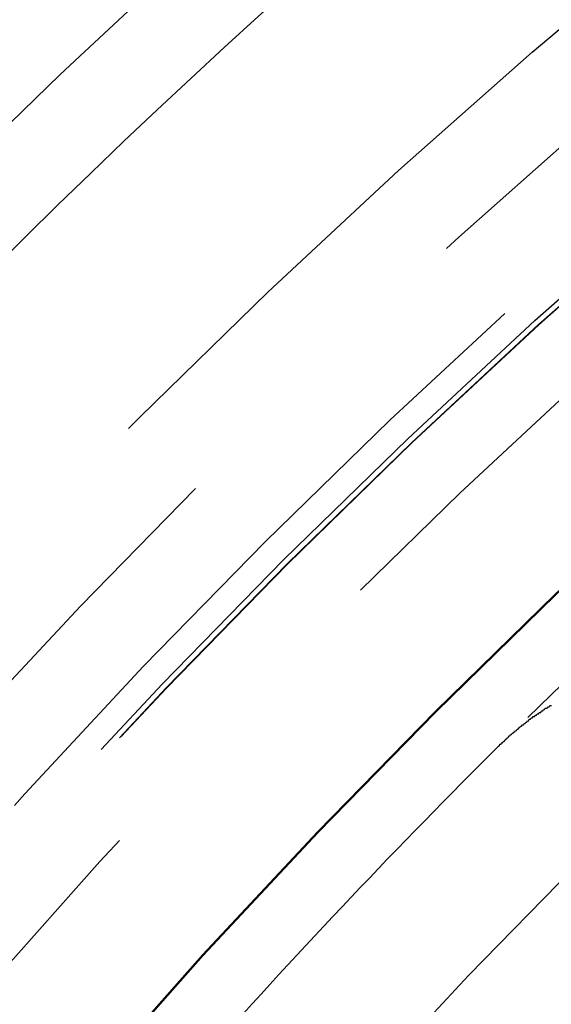
# Model space of a CAD drawing. Extents: x 2742 to 4044, y -1027 to -32.
# Drawn here: x 2953 to 2957, y -742 to -735 of the extents above; entities that cross this region are included whole.
import ezdxf

# ---------------------------------------------------------------- set-up
doc = ezdxf.new("R2010")
doc.units = 0
doc.header["$LTSCALE"] = 20
doc.linetypes.add('VERDECKT', pattern=[0.375, 0.25, -0.125])
doc.layers.get('0').update_dxf_attribs({"linetype": 'CONTINUOUS'})
doc.layers.add('ROHR', color=9, linetype='CONTINUOUS')

# ---------------------------------------------------------------- blocks, each defined once
blk = doc.blocks.new('A$C6FEF2AC3')
at = {"color": 3}
blk.add_polyline3d([(1335.58, 244.757, 0), (1335.58, 244.761, 0), (1335.57, 244.764, 0), (1335.57, 244.768, 0), (1335.57, 244.772, 0), (1335.56, 244.775, 0), (1335.56, 244.779, 0), (1335.56, 244.783, 0), (1335.55, 244.786, 0), (1335.55, 244.79, 0), (1335.55, 244.794, 0), (1335.54, 244.798, 0), (1335.54, 244.801, 0), (1335.53, 244.805, 0), (1335.53, 244.809, 0), (1335.53, 244.813, 0), (1335.52, 244.817, 0), (1335.52, 244.821, 0), (1335.52, 244.824, 0), (1335.51, 244.828, 0), (1335.51, 244.832, 0), (1335.51, 244.836, 0), (1335.5, 244.84, 0), (1335.5, 244.844, 0), (1335.5, 244.848, 0), (1335.49, 244.852, 0), (1335.49, 244.856, 0), (1335.49, 244.86, 0), (1335.48, 244.864, 0), (1335.48, 244.868, 0), (1335.48, 244.872, 0), (1335.47, 244.876, 0), (1335.47, 244.88, 0), (1335.47, 244.884, 0), (1335.46, 244.888, 0), (1335.46, 244.892, 0), (1335.46, 244.896, 0), (1335.45, 244.9, 0), (1335.45, 244.904, 0), (1335.45, 244.908, 0), (1335.44, 244.912, 0), (1335.44, 244.916, 0), (1335.44, 244.92, 0), (1335.43, 244.925, 0), (1335.43, 244.929, 0), (1335.43, 244.933, 0), (1335.42, 244.937, 0), (1335.42, 244.941, 0), (1335.42, 244.945, 0), (1335.41, 244.95, 0), (1335.41, 244.954, 0), (1335.41, 244.958, 0), (1335.4, 244.962, 0), (1335.4, 244.967, 0), (1335.4, 244.971, 0), (1335.39, 244.975, 0), (1335.39, 244.979, 0), (1335.39, 244.984, 0), (1335.38, 244.988, 0), (1335.38, 244.992, 0), (1335.38, 244.997, 0), (1335.37, 245.001, 0), (1335.37, 245.005, 0), (1335.37, 245.01, 0), (1335.37, 245.014, 0), (1335.36, 245.018, 0), (1335.36, 245.023, 0), (1335.36, 245.027, 0), (1335.35, 245.032, 0), (1335.35, 245.036, 0), (1335.35, 245.04, 0), (1335.34, 245.045, 0), (1335.34, 245.049, 0), (1335.34, 245.054, 0), (1335.34, 245.058, 0), (1335.33, 245.063, 0), (1335.33, 245.067, 0), (1335.33, 245.072, 0), (1335.32, 245.076, 0), (1335.32, 245.081, 0), (1335.32, 245.085, 0), (1335.31, 245.09, 0), (1335.31, 245.094, 0), (1335.31, 245.099, 0), (1335.31, 245.103, 0), (1335.3, 245.108, 0), (1335.3, 245.112, 0), (1335.3, 245.117, 0), (1335.29, 245.122, 0), (1335.29, 245.126, 0), (1335.29, 245.131, 0), (1335.29, 245.135, 0)], dxfattribs=at)
at = {"color": 1, "linetype": 'VERDECKT'}
for radius in [115, 114.3661, 57.5883, 57, 57, 55.6656, 53.5, 52.8546, 52.2273, 52.042, 52.0031, 52, 52, 51.5, 50.5007, 50.5004, 50.5, 50.4937, 49, 48.25, 48.25, 48.2464, 47.6909, 45.25, 45.1078, 44.25, 42.0278, 41.8, 40.5, 39.7533, 38.5, 37.1514, 36.5, 35.8876]:
    blk.add_circle((1371.0421, 280.0065), radius, dxfattribs=at)
at = {"color": 3, "linetype": 'CONTINUOUS'}
for radius in [58, 55]:
    blk.add_circle((1371.0421, 280.0065), radius, dxfattribs=at)
at = {"color": 1, "linetype": 'VERDECKT'}
blk.add_arc((1371.0421, 280.0065), 50, 210.17103, 224.82897, dxfattribs=at)
at = {"color": 3, "linetype": 'CONTINUOUS'}
blk.add_arc((1371.0421, 280.0065), 50, 224.82897, 228.31847, dxfattribs=at)

msp = doc.modelspace()

# ---------------------------------------------------------------- block references
at = {"layer": 'ROHR', "rotation": 270}
msp.add_blockref('A$C6FEF2AC3', (2712.0776, 595.5649, 170.3595), dxfattribs=at)

doc.saveas('drawing.dxf')
